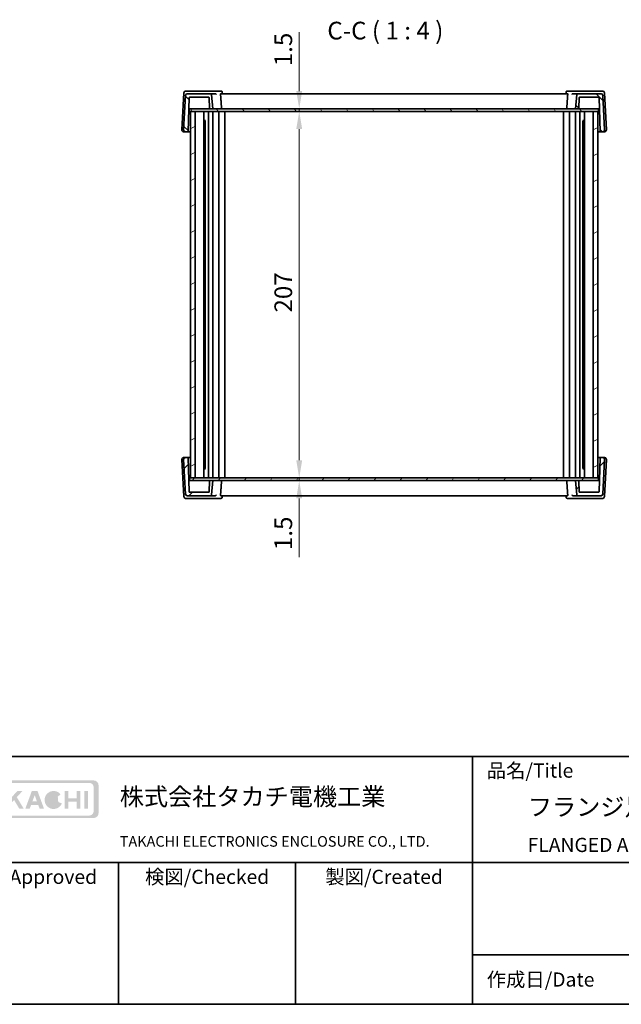
# Model space of a CAD drawing. Units: millimetres. Extents: x 0 to 6687, y 0 to 1124.
# Drawn here: x 2458 to 2798, y 0 to 556 of the extents above; entities that cross this region are included whole.
import ezdxf
from ezdxf.enums import TextEntityAlignment as Align

# ---------------------------------------------------------------- set-up
doc = ezdxf.new("R2010")
doc.units = ezdxf.units.MM
for name, color, linetype, lineweight in [('Border (ISO)', 7, 'Continuous', 35), ('Dimension (ISO)', 7, 'Continuous', 18), ('Symbol (ISO)', 7, 'Continuous', 18), ('Title (ISO)', 7, 'Continuous', 35), ('Visible (ISO)', 7, 'Continuous', 35)]:
    doc.layers.add(name, color=color, linetype=linetype, lineweight=lineweight)
doc.layers.add('Hatch (ISO)', color=1, linetype='Continuous', lineweight=18, true_color=0xff0000)
doc.styles.add('Note Text (TK)', font='MS PGothic.ttf')
doc.styles.add('文字スタイル67', font='arial.ttf')
doc.dimstyles.new('Default - Method 1b (TK)', dxfattribs={"dimscale": 4, "dimtxt": 2.5, "dimasz": 2.5, "dimexe": 1, "dimexo": 1.5, "dimgap": 1, "dimtad": 1, "dimtoh": 1, "dimrnd": 1e-08, "dimdsep": 46, "dimtxsty": 'Note Text (TK)', "dimcen": 0.09, "dimdle": 5, "dimclrd": 100, "dimclre": 100, "dimclrt": 7, "dimadec": 1, "dimazin": 1, "dimtfac": 1, "dimtmove": 0, "dimatfit": 3, "dimfxl": 0, "dimtolj": 1, "dimlwd": -1, "dimlwe": -1, "dimarcsym": 0})

# ---------------------------------------------------------------- blocks, each defined once
blk = doc.blocks.new('図面枠 tk図枠')
at = {"layer": 'Border (ISO)'}
blk.add_line((14.5, 8), (405.5, 8), dxfattribs=at)
blk = doc.blocks.new('表題欄 tk表題欄')
at = {"layer": 'Hatch (ISO)'}
h = blk.add_hatch(color=256, dxfattribs=at)
edge = h.paths.add_edge_path(flags=0)
edge.add_arc((95.58, 236.3), 0.596, 270, 360)
edge.add_line((96.17, 236.3), (96.17, 239.71))
edge.add_arc((95.58, 239.71), 0.596, 0, 90)
edge.add_line((95.58, 240.31), (79.14, 240.31))
edge.add_arc((79.14, 239.71), 0.596, 90, 180)
edge.add_line((78.54, 239.71), (78.54, 236.3))
edge.add_arc((79.14, 236.3), 0.596, 180, 270)
edge.add_line((79.14, 235.7), (95.58, 235.7))
edge = h.paths.add_edge_path()
edge.add_line((77.84, 239.96), (77.84, 236.05))
edge.add_arc((78.54, 236.05), 0.702, 180, 270)
edge.add_line((78.54, 235.35), (96.17, 235.35))
edge.add_arc((96.17, 236.05), 0.702, 270, 360)
edge.add_line((96.87, 236.05), (96.87, 239.96))
edge.add_arc((96.17, 239.96), 0.702, 0, 90)
edge.add_line((96.17, 240.66), (78.54, 240.66))
edge.add_arc((78.54, 239.96), 0.702, 90, 180)
for points in [[(85.68, 236.66), (84.94, 237.89), (84.42, 237.32), (84.42, 236.66), (83.9, 236.66), (83.9, 239.15), (84.42, 239.15), (84.42, 238.1), (85.39, 239.15), (86.11, 239.15), (85.32, 238.3), (86.3, 236.66)], [(92.09, 239.15), (92.09, 236.66), (92.61, 236.66), (92.61, 237.66), (93.77, 237.66), (93.77, 236.66), (94.29, 236.66), (94.29, 239.15), (93.77, 239.15), (93.77, 238.15), (92.61, 238.15), (92.61, 239.15)], [(94.84, 239.15), (94.84, 236.66), (95.36, 236.66), (95.36, 239.15)]]:
    blk.add_hatch(color=256, dxfattribs=at).paths.add_polyline_path(points)
h = blk.add_hatch(color=256, dxfattribs=at)
h.paths.add_polyline_path([(87.53, 237.71), (88.16, 237.71), (87.85, 238.58)], flags=0)
h.paths.add_polyline_path([(87.14, 236.66), (87.34, 237.2), (88.35, 237.2), (88.55, 236.66), (89.17, 236.66), (88.25, 239.15), (87.44, 239.15), (86.52, 236.66)])
h = blk.add_hatch(color=256, dxfattribs=at)
edge = h.paths.add_edge_path()
edge.add_arc((90.52, 237.9), 1.27, 38.5505, 336.582)
edge.add_line((91.69, 237.4), (91.17, 237.62))
edge.add_ellipse((90.52, 237.9), major_axis=(0, -0.8), ratio=0.867347, start_angle=124.651, end_angle=429.4109, ccw=False)
edge.add_line((91.09, 238.36), (91.52, 238.7))
at = {"layer": 'Title (ISO)'}
for p, q in [((74.71, 244.05), (255.71, 244.05)), ((149.71, 244.05), (149.71, 209.05)), ((74.71, 229.05), (230.71, 229.05)), ((99.71, 229.05), (99.71, 209.05)), ((124.71, 229.05), (124.71, 209.05)), ((149.71, 216.05), (230.71, 216.05)), ((255.71, 209.05), (74.71, 209.05))]:
    blk.add_line(p, q, dxfattribs=at)
at = {"layer": 'Title (ISO)', "color": 1, "true_color": 0xff0000, "char_height": 2, "line_spacing_factor": 1.5, "style": 'Note Text (TK)'}
for s, insert, attachment_point in [('\\fＭＳ Ｐゴシック|b0|i0;\\H2.0000;品名/Title', (151.71, 242.05), 4), ('\\fＭＳ Ｐゴシック|b0|i0;\\H2.0000;承認/Approved', (87.21, 227.05), 5), ('\\fＭＳ Ｐゴシック|b0|i0;\\H2.0000;検図/Checked', (112.21, 227.05), 5), ('\\fＭＳ Ｐゴシック|b0|i0;\\H2.0000;製図/Created', (137.21, 227.05), 5), ('\\fＭＳ Ｐゴシック|b0|i0;\\H2.0000;作成日/Date', (151.71, 212.55), 4)]:
    blk.add_mtext(s, dxfattribs=dict(at, insert=insert, attachment_point=attachment_point))
at = {"layer": 'Title (ISO)', "color": 7, "attachment_point": 4, "line_spacing_factor": 1.5, "style": 'Note Text (TK)'}
for s, insert, char_height in [('株式会社タカチ電機工業', (99.87, 238.05), 2.5), ('\\fArial|b0|i0;\\H1.4986;TAKACHI ELECTRONICS ENCLOSURE CO., LTD.', (99.87, 232.05), 1.4986)]:
    blk.add_mtext(s, dxfattribs=dict(at, insert=insert, char_height=char_height))
at = {"layer": 'Title (ISO)', "color": 7}
for tag, p, height, style in [('<品名>_001', (157.52, 235.65), 2.5, 'Note Text (TK)'), ('<Title>_001', (157.48, 230.55), 2, '文字スタイル67'), ('<尺度>_001', (240.35, 222.3), 2.5, 'Note Text (TK)'), ('<ページ_No.>_001', (237.95, 213.3), 2.5, 'Note Text (TK)'), ('<総ページ数>_001', (246.8, 213.3), 2.5, 'Note Text (TK)'), ('作成日_001', (175.62, 211.28), 2.5, 'Note Text (TK)')]:
    blk.add_attdef(tag, p, '', height=height, dxfattribs=dict(at, style=style))
at = {"layer": 'Title (ISO)', "color": 7, "style": 'Note Text (TK)'}
blk.add_attdef('<承認>', text='', height=2.5, dxfattribs=at).set_placement((87.21, 217.05), align=Align.MIDDLE_CENTER)
blk = doc.blocks.new('*D29')
at = {"layer": 'Defpoints', "color": 0, "transparency": 16777216}
for p in [(2615.22, 505.72), (2615.22, 504.22), (2616.03, 505.72)]:
    blk.add_point(p, dxfattribs=at)
at = {"layer": 'Dimension (ISO)', "color": 100, "transparency": 16777216}
for p, q in [((2616.03, 515.72), (2616.03, 548.95)), ((2616.03, 504.22), (2616.03, 505.72)), ((2616.03, 494.22), (2616.03, 484.22))]:
    blk.add_line(p, q, dxfattribs=at)
for points in [[(2614.37, 515.72), (2617.7, 515.72), (2616.03, 505.72)], [(2614.37, 494.22), (2617.7, 494.22), (2616.03, 504.22)]]:
    blk.add_solid(points, dxfattribs=at)
at = {"layer": 'Dimension (ISO)', "color": 7, "transparency": 16777216, "insert": (2607.03, 529.72), "char_height": 10, "attachment_point": 4, "rotation": 90, "style": 'Note Text (TK)'}
blk.add_mtext('\\A1;1.5', dxfattribs=at)
blk = doc.blocks.new('*D30')
at = {"layer": 'Defpoints', "color": 0, "transparency": 16777216}
for p in [(2616.03, 504.22), (2616.03, 297.22), (2616.03, 297.22)]:
    blk.add_point(p, dxfattribs=at)
at = {"layer": 'Dimension (ISO)', "color": 100, "transparency": 16777216}
blk.add_line((2616.03, 494.22), (2616.03, 307.22), dxfattribs=at)
for points in [[(2614.37, 494.22), (2617.7, 494.22), (2616.03, 504.22)], [(2614.37, 307.22), (2617.7, 307.22), (2616.03, 297.22)]]:
    blk.add_solid(points, dxfattribs=at)
at = {"layer": 'Dimension (ISO)', "color": 7, "transparency": 16777216, "insert": (2607.03, 390.64), "char_height": 10, "attachment_point": 4, "rotation": 90, "style": 'Note Text (TK)'}
blk.add_mtext('\\A1;207', dxfattribs=at)
blk = doc.blocks.new('*D31')
at = {"layer": 'Defpoints', "color": 0, "transparency": 16777216}
for p in [(2616.03, 297.22), (2616.03, 295.72), (2616.03, 295.72)]:
    blk.add_point(p, dxfattribs=at)
at = {"layer": 'Dimension (ISO)', "color": 100, "transparency": 16777216}
for p, q in [((2616.03, 307.22), (2616.03, 317.22)), ((2616.03, 297.22), (2616.03, 295.72)), ((2616.03, 285.72), (2616.03, 252.49))]:
    blk.add_line(p, q, dxfattribs=at)
for points in [[(2614.37, 307.22), (2617.7, 307.22), (2616.03, 297.22)], [(2614.37, 285.72), (2617.7, 285.72), (2616.03, 295.72)]]:
    blk.add_solid(points, dxfattribs=at)
at = {"layer": 'Dimension (ISO)', "color": 7, "transparency": 16777216, "insert": (2607.03, 256.49), "char_height": 10, "attachment_point": 4, "rotation": 90, "style": 'Note Text (TK)'}
blk.add_mtext('\\A1;1.5', dxfattribs=at)

msp = doc.modelspace()

# ---------------------------------------------------------------- hatches: boundary and pattern name
at = {"layer": 'Hatch (ISO)'}
h = msp.add_hatch(dxfattribs=at)
h.set_pattern_fill('ANSI31', color=256, scale=101.6, angle=90.00021, style=0)
h.set_pattern_definition([(135.0002, (1516, -32), (-8.98022, -8.98029), [])])
edge = h.paths.add_edge_path()
edge.add_ellipse((2565.9709, 513.7221), major_axis=(0.4981, 0.0436), ratio=1, start_angle=0, end_angle=85)
edge.add_line((2565.9709, 514.2221), (2552.7484, 514.2221))
edge.add_ellipse((2552.7484, 513.2221), major_axis=(0, 1), ratio=1, start_angle=0, end_angle=87)
edge.add_line((2551.7498, 513.2745), (2550.7278, 493.7745))
edge.add_ellipse((2551.7265, 493.7221), major_axis=(-0.9986, 0.0523), ratio=1, start_angle=0, end_angle=93)
edge.add_line((2551.7265, 492.7221), (2553.1893, 492.7221))
edge.add_line((2553.1893, 492.7221), (2553.8636, 512.0291))
edge.add_ellipse((2554.0634, 512.0221), major_axis=(-0.1999, 0.007), ratio=1, start_angle=272, end_angle=360, ccw=False)
edge.add_line((2554.0634, 512.2221), (2564.9795, 512.2221))
edge.add_ellipse((2564.9795, 512.0221), major_axis=(0, 0.2), ratio=1, start_angle=272, end_angle=360, ccw=False)
edge.add_line((2565.1794, 512.0291), (2565.3929, 505.9152))
edge.add_ellipse((2565.5928, 505.9221), major_axis=(-0.1999, -0.007), ratio=1, start_angle=0, end_angle=88)
edge.add_line((2565.5928, 505.7221), (2567.1727, 505.7221))
edge.add_line((2567.1727, 505.7221), (2566.469, 513.7657))
edge = h.paths.add_edge_path()
edge.add_ellipse((2786.5969, 513.2221), major_axis=(0.9986, 0.0523), ratio=1, start_angle=0, end_angle=87)
edge.add_line((2786.5969, 514.2221), (2773.3745, 514.2221))
edge.add_ellipse((2773.3745, 513.7221), major_axis=(0, 0.5), ratio=1, start_angle=0, end_angle=85)
edge.add_line((2772.8764, 513.7657), (2772.1727, 505.7221))
edge.add_line((2772.1727, 505.7221), (2773.7526, 505.7221))
edge.add_ellipse((2773.7526, 505.9221), major_axis=(0, -0.2), ratio=1, start_angle=0, end_angle=88)
edge.add_line((2773.9524, 505.9152), (2774.1659, 512.0291))
edge.add_ellipse((2774.3658, 512.0221), major_axis=(-0.1999, 0.007), ratio=1, start_angle=272, end_angle=360, ccw=False)
edge.add_line((2774.3658, 512.2221), (2785.2819, 512.2221))
edge.add_ellipse((2785.2819, 512.0221), major_axis=(0, 0.2), ratio=1, start_angle=272, end_angle=360, ccw=False)
edge.add_line((2785.4818, 512.0291), (2786.156, 492.7221))
edge.add_line((2786.156, 492.7221), (2787.6189, 492.7221))
edge.add_ellipse((2787.6189, 493.7221), major_axis=(0, -1), ratio=1, start_angle=0, end_angle=93)
edge.add_line((2788.6175, 493.7745), (2787.5956, 513.2745))
h = msp.add_hatch(dxfattribs=at)
h.set_pattern_fill('ANSI31', color=256, scale=101.6, angle=75.000175, style=0)
h.set_pattern_definition([(120.0002, (1516, -32), (-10.9985, -6.35003), [])])
h.paths.add_polyline_path([(2785.2227, 504.2221), (2785.2227, 505.7221), (2773.7526, 505.7221), (2772.1727, 505.7221), (2567.1727, 505.7221), (2565.5928, 505.7221), (2554.1227, 505.7221), (2554.1227, 504.2221), (2554.6727, 504.2221), (2557.1727, 504.2221), (2782.1727, 504.2221), (2784.6727, 504.2221)])
h = msp.add_hatch(dxfattribs=at)
h.set_pattern_fill('ANSI31', color=256, scale=101.6, angle=-14.999978, style=0)
h.set_pattern_definition([(30, (1516, -32), (-6.35, 10.99852), [])])
h.paths.add_polyline_path([(2557.1727, 504.2221), (2554.6727, 504.2221), (2554.6727, 297.2221), (2557.1727, 297.2221)])
h.paths.add_polyline_path([(2784.6727, 297.2221), (2784.6727, 504.2221), (2782.1727, 504.2221), (2782.1727, 297.2221)])
h = msp.add_hatch(dxfattribs=at)
h.set_pattern_fill('ANSI31', color=256, scale=101.6, style=0)
h.set_pattern_definition([(45, (1516, -32), (-8.98026, 8.98026), [])])
edge = h.paths.add_edge_path()
edge.add_ellipse((2773.3745, 287.7221), major_axis=(-0.4981, -0.0436), ratio=1, start_angle=0, end_angle=85)
edge.add_line((2773.3745, 287.2221), (2786.5969, 287.2221))
edge.add_ellipse((2786.5969, 288.2221), major_axis=(0, -1), ratio=1, start_angle=0, end_angle=87)
edge.add_line((2787.5956, 288.1698), (2788.6175, 307.6698))
edge.add_ellipse((2787.6189, 307.7221), major_axis=(0.9986, -0.0523), ratio=1, start_angle=0, end_angle=93)
edge.add_line((2787.6189, 308.7221), (2786.156, 308.7221))
edge.add_line((2786.156, 308.7221), (2785.4818, 289.4152))
edge.add_ellipse((2785.2819, 289.4221), major_axis=(0.1999, -0.007), ratio=1, start_angle=272, end_angle=360, ccw=False)
edge.add_line((2785.2819, 289.2221), (2774.3658, 289.2221))
edge.add_ellipse((2774.3658, 289.4221), major_axis=(0, -0.2), ratio=1, start_angle=272, end_angle=360, ccw=False)
edge.add_line((2774.1659, 289.4152), (2773.9524, 295.5291))
edge.add_ellipse((2773.7526, 295.5221), major_axis=(0.1999, 0.007), ratio=1, start_angle=0, end_angle=88)
edge.add_line((2773.7526, 295.7221), (2772.1727, 295.7221))
edge.add_line((2772.1727, 295.7221), (2772.8764, 287.6786))
edge = h.paths.add_edge_path()
edge.add_ellipse((2552.7484, 288.2221), major_axis=(-0.9986, -0.0523), ratio=1, start_angle=0, end_angle=87)
edge.add_line((2552.7484, 287.2221), (2565.9709, 287.2221))
edge.add_ellipse((2565.9709, 287.7221), major_axis=(0, -0.5), ratio=1, start_angle=0, end_angle=85)
edge.add_line((2566.469, 287.6786), (2567.1727, 295.7221))
edge.add_line((2567.1727, 295.7221), (2565.5928, 295.7221))
edge.add_ellipse((2565.5928, 295.5221), major_axis=(0, 0.2), ratio=1, start_angle=0, end_angle=88)
edge.add_line((2565.3929, 295.5291), (2565.1794, 289.4152))
edge.add_ellipse((2564.9795, 289.4221), major_axis=(0.1999, -0.007), ratio=1, start_angle=272, end_angle=360, ccw=False)
edge.add_line((2564.9795, 289.2221), (2554.0634, 289.2221))
edge.add_ellipse((2554.0634, 289.4221), major_axis=(0, -0.2), ratio=1, start_angle=272, end_angle=360, ccw=False)
edge.add_line((2553.8636, 289.4152), (2553.1893, 308.7221))
edge.add_line((2553.1893, 308.7221), (2551.7265, 308.7221))
edge.add_ellipse((2551.7265, 307.7221), major_axis=(0, 1), ratio=1, start_angle=0, end_angle=93)
edge.add_line((2550.7278, 307.6698), (2551.7498, 288.1698))
h = msp.add_hatch(dxfattribs=at)
h.set_pattern_fill('ANSI31', color=256, scale=101.6, angle=14.999978, style=0)
h.set_pattern_definition([(60, (1516, -32), (-10.99852, 6.35), [])])
h.paths.add_polyline_path([(2785.2227, 295.7221), (2785.2227, 297.2221), (2784.6727, 297.2221), (2782.1727, 297.2221), (2557.1727, 297.2221), (2554.6727, 297.2221), (2554.1227, 297.2221), (2554.1227, 295.7221), (2565.5928, 295.7221), (2567.1727, 295.7221), (2772.1727, 295.7221), (2773.7526, 295.7221)])

# ---------------------------------------------------------------- linework, layer by layer
at = {"layer": 'Visible (ISO)'}
for p, q in [((2550.8284, 514.7745), (2549.7278, 493.7745)), ((2551.7498, 513.2745), (2550.7278, 493.7745)), ((2553.13, 515.7221), (2551.827, 515.7221)), ((2565.9709, 514.2221), (2552.7484, 514.2221)), ((2568.5675, 515.7221), (2553.13, 515.7221)), ((2553.1893, 492.7221), (2553.8636, 512.0291)), ((2554.0634, 512.2221), (2564.9795, 512.2221)), ((2565.1794, 512.0291), (2565.3929, 505.9152)), ((2568.6076, 514.2221), (2565.9709, 514.2221)), ((2567.1727, 505.7221), (2566.469, 513.7657)), ((2571.9252, 515.7221), (2568.5675, 515.7221)), ((2767.6843, 514.2221), (2571.6611, 514.2221)), ((2572.462, 515.2262), (2572.5553, 514.2221)), ((2766.8833, 515.2262), (2766.7901, 514.2221)), ((2770.7779, 515.7221), (2767.4201, 515.7221)), ((2773.3745, 514.2221), (2770.7378, 514.2221)), ((2786.2154, 515.7221), (2770.7779, 515.7221)), ((2772.8764, 513.7657), (2772.1727, 505.7221)), ((2786.5969, 514.2221), (2773.3745, 514.2221)), ((2773.9524, 505.9152), (2774.1659, 512.0291)), ((2774.3658, 512.2221), (2785.2819, 512.2221)), ((2785.4818, 512.0291), (2786.156, 492.7221)), ((2787.5183, 515.7221), (2786.2154, 515.7221)), ((2788.6175, 493.7745), (2787.5956, 513.2745)), ((2789.6175, 493.7745), (2788.517, 514.7745)), ((2553.6433, 505.7221), (2553.8499, 505.7221)), ((2553.8499, 505.7221), (2554.1227, 505.7221)), ((2785.2227, 505.7221), (2554.1227, 505.7221)), ((2554.1227, 505.7221), (2554.1227, 504.2221)), ((2554.1227, 504.2221), (2785.2227, 504.2221)), ((2557.1727, 504.2221), (2554.6727, 504.2221)), ((2554.6727, 504.2221), (2554.6727, 297.2221)), ((2557.1727, 297.2221), (2557.1727, 504.2221)), ((2562.1727, 504.2221), (2562.1727, 297.2221)), ((2564.7227, 504.2221), (2564.7227, 297.2221)), ((2564.7227, 504.2221), (2564.7227, 297.2221)), ((2565.5928, 505.7221), (2567.1727, 505.7221)), ((2567.2227, 504.2221), (2567.2227, 297.2221)), ((2570.6227, 504.2221), (2570.6227, 297.2221)), ((2573.9227, 504.2221), (2573.9227, 297.2221)), ((2765.4227, 504.2221), (2765.4227, 297.2221)), ((2768.7227, 504.2221), (2768.7227, 297.2221)), ((2772.1227, 504.2221), (2772.1227, 297.2221)), ((2772.1727, 505.7221), (2773.7526, 505.7221)), ((2774.6227, 504.2221), (2774.6227, 297.2221)), ((2774.6227, 504.2221), (2774.6227, 297.2221)), ((2777.1727, 504.2221), (2777.1727, 297.2221)), ((2784.6727, 504.2221), (2782.1727, 504.2221)), ((2782.1727, 504.2221), (2782.1727, 297.2221)), ((2784.6727, 297.2221), (2784.6727, 504.2221)), ((2785.2227, 505.7221), (2785.4954, 505.7221)), ((2785.2227, 504.2221), (2785.2227, 505.7221)), ((2785.4954, 505.7221), (2785.702, 505.7221)), ((2562.1727, 499.0129), (2563.1048, 499.0129)), ((2562.6819, 498.5221), (2562.1727, 498.5221)), ((2562.6819, 498.5221), (2562.9632, 498.8034)), ((2562.9632, 498.815), (2562.9632, 302.6293)), ((2776.2406, 499.0129), (2777.1727, 499.0129)), ((2776.3821, 498.815), (2776.3821, 302.6293)), ((2776.6634, 498.5221), (2776.3821, 498.8034)), ((2777.1727, 498.5221), (2776.6634, 498.5221)), ((2550.7265, 492.7221), (2551.7265, 492.7221)), ((2551.7265, 492.7221), (2553.1893, 492.7221)), ((2553.1893, 492.7221), (2554.6727, 492.7221)), ((2784.6727, 492.7221), (2786.156, 492.7221)), ((2786.156, 492.7221), (2787.6189, 492.7221)), ((2787.6189, 492.7221), (2788.6189, 492.7221)), ((2549.7278, 307.6698), (2550.8284, 286.6698)), ((2551.7265, 308.7221), (2550.7265, 308.7221)), ((2550.7278, 307.6698), (2551.7498, 288.1698)), ((2553.1893, 308.7221), (2551.7265, 308.7221)), ((2553.8636, 289.4152), (2553.1893, 308.7221)), ((2554.6727, 308.7221), (2553.1893, 308.7221)), ((2786.156, 308.7221), (2784.6727, 308.7221)), ((2786.156, 308.7221), (2785.4818, 289.4152)), ((2787.6189, 308.7221), (2786.156, 308.7221)), ((2787.5956, 288.1698), (2788.6175, 307.6698)), ((2788.6189, 308.7221), (2787.6189, 308.7221)), ((2788.517, 286.6698), (2789.6175, 307.6698)), ((2562.1727, 302.9221), (2562.6819, 302.9221)), ((2563.1048, 302.4314), (2562.1727, 302.4314)), ((2562.6819, 302.9221), (2562.9632, 302.6408)), ((2777.1727, 302.4314), (2776.2406, 302.4314)), ((2776.6634, 302.9221), (2776.3821, 302.6408)), ((2776.6634, 302.9221), (2777.1727, 302.9221)), ((2553.8499, 295.7221), (2553.6433, 295.7221)), ((2554.1227, 295.7221), (2553.8499, 295.7221)), ((2785.2227, 297.2221), (2554.1227, 297.2221)), ((2554.1227, 297.2221), (2554.1227, 295.7221)), ((2554.1227, 295.7221), (2785.2227, 295.7221)), ((2554.6727, 297.2221), (2557.1727, 297.2221)), ((2565.3929, 295.5291), (2565.1794, 289.4152)), ((2567.1727, 295.7221), (2565.5928, 295.7221)), ((2566.469, 287.6786), (2567.1727, 295.7221)), ((2773.7526, 295.7221), (2772.1727, 295.7221)), ((2772.1727, 295.7221), (2772.8764, 287.6786)), ((2774.1659, 289.4152), (2773.9524, 295.5291)), ((2782.1727, 297.2221), (2784.6727, 297.2221)), ((2785.2227, 295.7221), (2785.2227, 297.2221)), ((2785.4954, 295.7221), (2785.2227, 295.7221)), ((2785.702, 295.7221), (2785.4954, 295.7221)), ((2564.9795, 289.2221), (2554.0634, 289.2221)), ((2785.2819, 289.2221), (2774.3658, 289.2221)), ((2551.827, 285.7221), (2553.13, 285.7221)), ((2552.7484, 287.2221), (2565.9709, 287.2221)), ((2553.13, 285.7221), (2568.5675, 285.7221)), ((2565.9709, 287.2221), (2568.6076, 287.2221)), ((2568.5675, 285.7221), (2571.9252, 285.7221)), ((2571.6611, 287.2221), (2767.6843, 287.2221)), ((2572.462, 286.2181), (2572.5553, 287.2221)), ((2766.8833, 286.2181), (2766.7901, 287.2221)), ((2767.4201, 285.7221), (2770.7779, 285.7221)), ((2770.7378, 287.2221), (2773.3745, 287.2221)), ((2770.7779, 285.7221), (2786.2154, 285.7221)), ((2773.3745, 287.2221), (2786.5969, 287.2221)), ((2786.2154, 285.7221), (2787.5183, 285.7221))]:
    msp.add_line(p, q, dxfattribs=at)
for centre, radius, start, end in [((2551.827, 514.7221), 1, 90, 177), ((2552.7484, 513.2221), 1, 90, 177), ((2554.0634, 512.0221), 0.2, 90, 178), ((2564.9795, 512.0221), 0.2, 2, 90), ((2565.9709, 513.7221), 0.5, 5, 90), ((2773.3745, 513.7221), 0.5, 90, 175), ((2774.3658, 512.0221), 0.2, 90, 178), ((2785.2819, 512.0221), 0.2, 2, 90), ((2786.5969, 513.2221), 1, 3, 90), ((2787.5183, 514.7221), 1, 3, 90), ((2565.5928, 505.9221), 0.2, 182, 270), ((2773.7526, 505.9221), 0.2, 270, 358), ((2550.7265, 493.7221), 1, 177, 270), ((2551.7265, 493.7221), 1, 177, 270), ((2787.6189, 493.7221), 1, 270, 3), ((2788.6189, 493.7221), 1, 270, 3), ((2550.7265, 307.7221), 1, 90, 183), ((2551.7265, 307.7221), 1, 90, 183), ((2787.6189, 307.7221), 1, 357, 90), ((2788.6189, 307.7221), 1, 357, 90), ((2565.5928, 295.5221), 0.2, 90, 178), ((2773.7526, 295.5221), 0.2, 2, 90), ((2554.0634, 289.4221), 0.2, 182, 270), ((2564.9795, 289.4221), 0.2, 270, 358), ((2774.3658, 289.4221), 0.2, 182, 270), ((2785.2819, 289.4221), 0.2, 270, 358), ((2551.827, 286.7221), 1, 183, 270), ((2552.7484, 288.2221), 1, 183, 270), ((2565.9709, 287.7221), 0.5, 270, 355), ((2773.3745, 287.7221), 0.5, 185, 270), ((2786.5969, 288.2221), 1, 270, 357), ((2787.5183, 286.7221), 1, 270, 357)]:
    msp.add_arc(centre, radius, start, end, dxfattribs=at)
for points, degree in [([(2568.6456, 514.2207), (2568.6326, 514.2217), (2568.6199, 514.2221), (2568.6076, 514.2221)], 3), ([(2571.592, 513.7657), (2571.8753, 509.7386), (2572.1586, 505.7221)], 2), ([(2767.1867, 505.7221), (2767.4701, 509.7386), (2767.7534, 513.7657)], 2), ([(2770.7378, 514.2221), (2770.7255, 514.2221), (2770.7127, 514.2217), (2770.6998, 514.2207)], 3), ([(2572.1586, 295.7221), (2571.8753, 291.7057), (2571.592, 287.6786)], 2), ([(2767.7534, 287.6786), (2767.4701, 291.7057), (2767.1867, 295.7221)], 2), ([(2568.6076, 287.2221), (2568.6199, 287.2221), (2568.6326, 287.2226), (2568.6456, 287.2235)], 3), ([(2770.6998, 287.2235), (2770.7127, 287.2226), (2770.7255, 287.2221), (2770.7378, 287.2221)], 3)]:
    msp.add_open_spline(points, degree=degree, dxfattribs=at)
for points, knots in [([(2568.6456, 514.2207), (2568.6963, 514.2169), (2568.7456, 514.2058), (2568.8495, 514.1679), (2568.9015, 514.1386), (2569.0082, 514.0585), (2569.0577, 514.0034), (2569.1311, 513.8891), (2569.1564, 513.8292), (2569.1711, 513.7678), (2569.1713, 513.7668), (2569.1716, 513.7657)], [-0.0851206925, -0.0851206925, -0.0851206925, -0.0851206925, -0.0697174147, -0.0697174147, -0.0506631764, -0.0506631764, -0.024813875, -0.024813875, 0, 0, 0.0004308518, 0.0004308518, 0.0004308518, 0.0004308518]), ([(2571.592, 513.7657), (2571.5883, 513.8181), (2571.5864, 513.872), (2571.5871, 513.9833), (2571.5908, 514.0388), (2571.603, 514.1263), (2571.6123, 514.1637), (2571.6348, 514.211), (2571.6479, 514.2221), (2571.6611, 514.2221)], [0.0033980215, 0.0033980215, 0.0033980215, 0.0033980215, 0.0188842473, 0.0188842473, 0.0377684946, 0.0377684946, 0.0568836032, 0.0568836032, 0.0750304918, 0.0750304918, 0.0750304918, 0.0750304918]), ([(2571.9252, 515.7221), (2571.9515, 515.7221), (2571.9775, 515.7202), (2572.0275, 515.7128), (2572.0514, 515.7074), (2572.0965, 515.6942), (2572.1176, 515.6865), (2572.1568, 515.6695), (2572.1748, 515.6603), (2572.208, 515.6413), (2572.2231, 515.6315), (2572.237, 515.6216)], [0, 0, 0, 0, 0.00183350109, 0.00183350109, 0.00366700217, 0.00366700217, 0.00550050326, 0.00550050326, 0.00733400434, 0.00733400434, 0.00916750543, 0.00916750543, 0.00916750543, 0.00916750543]), ([(2572.237, 515.6216), (2572.2669, 515.6004), (2572.2951, 515.5755), (2572.3449, 515.5216), (2572.3664, 515.4926), (2572.402, 515.4342), (2572.416, 515.4049), (2572.4377, 515.3487), (2572.4455, 515.3218), (2572.4566, 515.2714), (2572.46, 515.2479), (2572.462, 515.2262)], [-0.0809325925, -0.0809325925, -0.0809325925, -0.0809325925, -0.0784805518, -0.0784805518, -0.0760285111, -0.0760285111, -0.0735764704, -0.0735764704, -0.0711244297, -0.0711244297, -0.0686723891, -0.0686723891, -0.0686723891, -0.0686723891]), ([(2766.8833, 515.2262), (2766.8854, 515.2479), (2766.8888, 515.2714), (2766.8999, 515.3218), (2766.9076, 515.3487), (2766.9294, 515.4049), (2766.9434, 515.4342), (2766.9789, 515.4926), (2767.0005, 515.5216), (2767.0503, 515.5755), (2767.0785, 515.6004), (2767.1084, 515.6216)], [-0.0122602034, -0.0122602034, -0.0122602034, -0.0122602034, -0.0098081627, -0.0098081627, -0.007356122, -0.007356122, -0.0049040814, -0.0049040814, -0.0024520407, -0.0024520407, 0, 0, 0, 0]), ([(2767.1084, 515.6216), (2767.1223, 515.6315), (2767.1374, 515.6413), (2767.1705, 515.6603), (2767.1886, 515.6695), (2767.2277, 515.6865), (2767.2488, 515.6942), (2767.2939, 515.7074), (2767.3179, 515.7128), (2767.3679, 515.7202), (2767.3939, 515.7221), (2767.4201, 515.7221)], [0, 0, 0, 0, 0.00183350109, 0.00183350109, 0.00366700217, 0.00366700217, 0.00550050326, 0.00550050326, 0.00733400434, 0.00733400434, 0.00916750543, 0.00916750543, 0.00916750543, 0.00916750543]), ([(2767.6843, 514.2221), (2767.6975, 514.2221), (2767.7105, 514.211), (2767.7331, 514.1637), (2767.7423, 514.1263), (2767.7545, 514.0388), (2767.7583, 513.9833), (2767.759, 513.872), (2767.757, 513.8181), (2767.7534, 513.7657)], [0.2305961584, 0.2305961584, 0.2305961584, 0.2305961584, 0.248743047, 0.248743047, 0.2678581556, 0.2678581556, 0.2867424029, 0.2867424029, 0.3022286287, 0.3022286287, 0.3022286287, 0.3022286287]), ([(2770.1738, 513.7657), (2770.174, 513.7668), (2770.1743, 513.7678), (2770.1873, 513.8224), (2770.2086, 513.8755), (2770.2667, 513.9739), (2770.303, 514.02), (2770.3911, 514.1026), (2770.4434, 514.1395), (2770.5491, 514.1897), (2770.5993, 514.2062), (2770.6679, 514.2176), (2770.6838, 514.2195), (2770.6998, 514.2207)], [-0.0847813048, -0.0847813048, -0.0847813048, -0.0847813048, -0.0843539433, -0.0843539433, -0.0625223034, -0.0625223034, -0.0416882568, -0.0416882568, -0.0209181638, -0.0209181638, -0.0048063811, -0.0048063811, 0, 0, 0, 0]), ([(2569.1716, 287.6786), (2569.1713, 287.6775), (2569.1711, 287.6765), (2569.1581, 287.6219), (2569.1367, 287.5688), (2569.0787, 287.4704), (2569.0424, 287.4243), (2568.9542, 287.3417), (2568.902, 287.3048), (2568.7962, 287.2546), (2568.746, 287.2381), (2568.6775, 287.2267), (2568.6616, 287.2247), (2568.6456, 287.2235)], [-0.0847813048, -0.0847813048, -0.0847813048, -0.0847813048, -0.0843539433, -0.0843539433, -0.0625223034, -0.0625223034, -0.0416882568, -0.0416882568, -0.0209181638, -0.0209181638, -0.0048063811, -0.0048063811, 0, 0, 0, 0]), ([(2571.6611, 287.2221), (2571.6479, 287.2222), (2571.6348, 287.2333), (2571.6123, 287.2806), (2571.603, 287.318), (2571.5908, 287.4054), (2571.5871, 287.4609), (2571.5864, 287.5722), (2571.5883, 287.6262), (2571.592, 287.6786)], [0.2305961584, 0.2305961584, 0.2305961584, 0.2305961584, 0.248743047, 0.248743047, 0.2678581556, 0.2678581556, 0.2867424029, 0.2867424029, 0.3022286287, 0.3022286287, 0.3022286287, 0.3022286287]), ([(2572.237, 285.8227), (2572.2231, 285.8128), (2572.208, 285.803), (2572.1748, 285.784), (2572.1568, 285.7748), (2572.1176, 285.7578), (2572.0965, 285.75), (2572.0514, 285.7369), (2572.0275, 285.7315), (2571.9775, 285.7241), (2571.9515, 285.7221), (2571.9252, 285.7221)], [0, 0, 0, 0, 0.00183350109, 0.00183350109, 0.00366700217, 0.00366700217, 0.00550050326, 0.00550050326, 0.00733400434, 0.00733400434, 0.00916750543, 0.00916750543, 0.00916750543, 0.00916750543]), ([(2572.462, 286.2181), (2572.46, 286.1963), (2572.4566, 286.1729), (2572.4455, 286.1225), (2572.4377, 286.0956), (2572.416, 286.0394), (2572.402, 286.0101), (2572.3664, 285.9517), (2572.3449, 285.9227), (2572.2951, 285.8687), (2572.2669, 285.8439), (2572.237, 285.8227)], [-0.0122602034, -0.0122602034, -0.0122602034, -0.0122602034, -0.0098081627, -0.0098081627, -0.007356122, -0.007356122, -0.0049040814, -0.0049040814, -0.0024520407, -0.0024520407, 0, 0, 0, 0]), ([(2767.1084, 285.8227), (2767.0785, 285.8439), (2767.0503, 285.8687), (2767.0005, 285.9227), (2766.9789, 285.9517), (2766.9434, 286.0101), (2766.9294, 286.0394), (2766.9076, 286.0956), (2766.8999, 286.1225), (2766.8888, 286.1729), (2766.8854, 286.1963), (2766.8833, 286.2181)], [-0.0809325925, -0.0809325925, -0.0809325925, -0.0809325925, -0.0784805518, -0.0784805518, -0.0760285111, -0.0760285111, -0.0735764704, -0.0735764704, -0.0711244297, -0.0711244297, -0.0686723891, -0.0686723891, -0.0686723891, -0.0686723891]), ([(2767.4201, 285.7221), (2767.3939, 285.7221), (2767.3679, 285.7241), (2767.3179, 285.7315), (2767.2939, 285.7369), (2767.2488, 285.75), (2767.2277, 285.7578), (2767.1886, 285.7748), (2767.1705, 285.784), (2767.1374, 285.803), (2767.1223, 285.8128), (2767.1084, 285.8227)], [0, 0, 0, 0, 0.00183350109, 0.00183350109, 0.00366700217, 0.00366700217, 0.00550050326, 0.00550050326, 0.00733400434, 0.00733400434, 0.00916750543, 0.00916750543, 0.00916750543, 0.00916750543]), ([(2767.7534, 287.6786), (2767.757, 287.6262), (2767.759, 287.5722), (2767.7583, 287.4609), (2767.7545, 287.4054), (2767.7423, 287.318), (2767.7331, 287.2806), (2767.7105, 287.2333), (2767.6975, 287.2222), (2767.6843, 287.2221)], [0.0033980215, 0.0033980215, 0.0033980215, 0.0033980215, 0.0188842473, 0.0188842473, 0.0377684946, 0.0377684946, 0.0568836032, 0.0568836032, 0.0750304918, 0.0750304918, 0.0750304918, 0.0750304918]), ([(2770.6998, 287.2235), (2770.6491, 287.2273), (2770.5998, 287.2385), (2770.4958, 287.2764), (2770.4439, 287.3056), (2770.3372, 287.3858), (2770.2876, 287.4409), (2770.2142, 287.5552), (2770.1889, 287.615), (2770.1743, 287.6765), (2770.174, 287.6775), (2770.1738, 287.6786)], [-0.0851206925, -0.0851206925, -0.0851206925, -0.0851206925, -0.0697174147, -0.0697174147, -0.0506631764, -0.0506631764, -0.024813875, -0.024813875, 0, 0, 0.0004308518, 0.0004308518, 0.0004308518, 0.0004308518])]:
    msp.add_open_spline(points, degree=3, knots=knots, dxfattribs=at)

# ---------------------------------------------------------------- block references
at = {"xscale": 4, "yscale": 4, "zscale": 4}
msp.add_blockref('図面枠 tk図枠', (1516, -32), dxfattribs=at)
ref = msp.add_blockref('表題欄 tk表題欄', (2115.1647, -836.211), dxfattribs=dict(xscale=4, yscale=4, zscale=4))
ref.add_attrib('<品名>_001', 'フランジ足付アルミケース パネルタイプ', (2745.2614, 106.4602), dxfattribs={"layer": 'Title (ISO)', "color": 7, "height": 10, "style": 'Note Text (TK)'})
ref.add_attrib('<Title>_001', 'FLANGED ALUMINIUM PANEL CASE', (2745.0832, 86), dxfattribs={"layer": 'Title (ISO)', "color": 7, "height": 8, "style": '文字スタイル67'})

# ---------------------------------------------------------------- texts
at = {"layer": 'Symbol (ISO)', "color": 7, "insert": (2631.9137, 541.7292), "char_height": 10, "attachment_point": 7, "style": 'Note Text (TK)'}
msp.add_mtext('C-C ( 1 : 4 )', dxfattribs=at)

# ---------------------------------------------------------------- dimensions: what is measured, and where the dimension line sits
at = {"layer": 'Dimension (ISO)', "color": 100, "true_color": 0x00ff3f}
for base, p1, p2, angle, override, picture, middle in [((2616.0347, 505.7221), (2615.2228, 504.2221), (2615.2228, 505.7221), 270, {"dimtoh": 0, "dimdec": 2, "dimse1": 1, "dimse2": 1, "dimtp": 0, "dimtm": 0, "dimtdec": 2, "dimtofl": 1, "dimatfit": 1}, '*D29', (2616.0347, 537.3358)), ((2616.0347, 297.2221), (2616.0347, 504.2221), (2616.0347, 297.2221), 270, {"dimtoh": 0, "dimdec": 2, "dimse1": 1, "dimse2": 1, "dimtp": 0, "dimtm": 0, "dimtdec": 2, "dimtofl": 0, "dimatfit": 1}, '*D30', (2616.0347, 400.7221)), ((2616.0347, 295.7221), (2616.0347, 297.2221), (2616.0347, 295.7221), 90, {"dimtoh": 0, "dimdec": 2, "dimse1": 1, "dimse2": 1, "dimtp": 0, "dimtm": 0, "dimtdec": 2, "dimtofl": 1, "dimatfit": 1}, '*D31', (2616.0347, 264.1085))]:
    dim = msp.add_linear_dim(base=base, p1=p1, p2=p2, angle=angle, dimstyle='Default - Method 1b (TK)', override=override, dxfattribs=at)
    dim.commit()
    dim.dimension.update_dxf_attribs({"geometry": picture, "text_midpoint": middle, "dimtype": 160})

doc.saveas('drawing.dxf')
